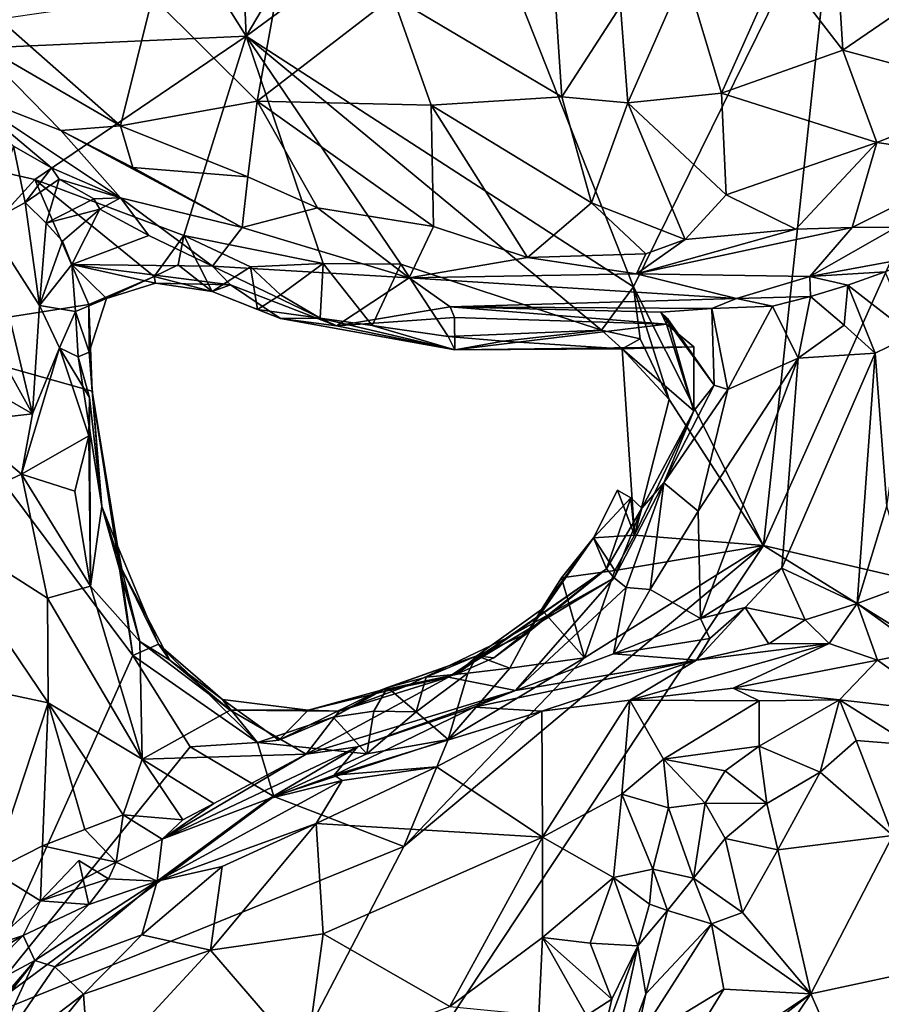
# Model space of a CAD drawing. Units: metres. Extents: x 25.19 to 33.69, y -2.83 to 5.58.
# Drawn here: x 26.5 to 27.04, y 2.39 to 3 of the extents above; entities that cross this region are included whole.
import ezdxf

# ---------------------------------------------------------------- set-up
doc = ezdxf.new("R2010")
doc.units = ezdxf.units.M

msp = doc.modelspace()

# ---------------------------------------------------------------- linework, layer by layer
at = {"layer": '1'}
for points in [[(26.64114, 2.99086, 0.93016), (26.19974, 2.97101, 0.94773), (26.417, 3.34744, 0.93237)], [(26.64114, 2.99086, 0.93016), (26.417, 3.34744, 0.93237), (26.63411, 3.15432, 0.92763)], [(26.9647, 2.67222, 0.91843), (27.00941, 3.09031, 0.91214), (27.21176, 3.22447, 0.90459)], [(26.9647, 2.67222, 0.91843), (27.21176, 3.22447, 0.90459), (27.85354, 2.4649, 0.89312)], [(26.64114, 2.99086, 0.93016), (26.63411, 3.15432, 0.92763), (26.72102, 3.12622, 0.91939)], [(26.64114, 2.99086, 0.93016), (26.72102, 3.12622, 0.91939), (26.78082, 3.09359, 0.91983)], [(26.64114, 2.99086, 0.93016), (26.78082, 3.09359, 0.91983), (26.88331, 2.8341, 0.92489)], [(26.88331, 2.8341, 0.92489), (26.78082, 3.09359, 0.91983), (27.00941, 3.09031, 0.91214)], [(26.9647, 2.67222, 0.91843), (26.88331, 2.8341, 0.92489), (27.00941, 3.09031, 0.91214)], [(26.97378, 3.03456, 1.54108), (27.01416, 2.98204, 1.48204), (27.00951, 3.0595, 1.54542)], [(27.00951, 3.0595, 1.54542), (27.01416, 2.98204, 1.48204), (27.07569, 3.0244, 1.48868)], [(26.58247, 3.01549, 1.48559), (26.6479, 2.95026, 1.45211), (26.66505, 3.0441, 1.56648)], [(26.66505, 3.0441, 1.56648), (26.6479, 2.95026, 1.45211), (26.73285, 3.01562, 1.55545)], [(26.87515, 3.00965, 1.54861), (26.87976, 2.94921, 1.47953), (26.9157, 3.03094, 1.55936)], [(26.87976, 2.94921, 1.47953), (26.93837, 2.95518, 1.47535), (26.9157, 3.03094, 1.55936)], [(26.9157, 3.03094, 1.55936), (26.93837, 2.95518, 1.47535), (26.97378, 3.03456, 1.54108)], [(26.97378, 3.03456, 1.54108), (26.93837, 2.95518, 1.47535), (27.01416, 2.98204, 1.48204)], [(26.73285, 3.01562, 1.55545), (26.83858, 2.95279, 1.48011), (26.83354, 3.02839, 1.57307)], [(26.83354, 3.02839, 1.57307), (26.83858, 2.95279, 1.48011), (26.87515, 3.00965, 1.54861)], [(27.07569, 3.0244, 1.48868), (27.01416, 2.98204, 1.48204), (27.1133, 2.9554, 1.44148)], [(26.48663, 3.00139, 1.37349), (26.56239, 2.9347, 1.38006), (26.58247, 3.01549, 1.48559)], [(26.58247, 3.01549, 1.48559), (26.56239, 2.9347, 1.38006), (26.6479, 2.95026, 1.45211)], [(26.73285, 3.01562, 1.55545), (26.6479, 2.95026, 1.45211), (26.75685, 2.94766, 1.4761)], [(26.73285, 3.01562, 1.55545), (26.75685, 2.94766, 1.4761), (26.83858, 2.95279, 1.48011)], [(26.87515, 3.00965, 1.54861), (26.83858, 2.95279, 1.48011), (26.87976, 2.94921, 1.47953)], [(26.46881, 2.98913, 1.31908), (26.56239, 2.9347, 1.38006), (26.48663, 3.00139, 1.37349)], [(26.5088, 2.90128, 0.93697), (26.19974, 2.97101, 0.94773), (26.64114, 2.99086, 0.93016)], [(26.52514, 2.93178, 1.30767), (26.46881, 2.98913, 1.31908), (26.46207, 2.95651, 1.25632)], [(26.46881, 2.98913, 1.31908), (26.52514, 2.93178, 1.30767), (26.56239, 2.9347, 1.38006)], [(26.60216, 2.86619, 0.93966), (26.5088, 2.90128, 0.93697), (26.64114, 2.99086, 0.93016)], [(26.60216, 2.86619, 0.93966), (26.64114, 2.99086, 0.93016), (26.68914, 2.8486, 0.93143)], [(26.68914, 2.8486, 0.93143), (26.64114, 2.99086, 0.93016), (26.7377, 2.84819, 0.92895)], [(26.7377, 2.84819, 0.92895), (26.64114, 2.99086, 0.93016), (26.86325, 2.80698, 0.92822)], [(26.86325, 2.80698, 0.92822), (26.64114, 2.99086, 0.93016), (26.88331, 2.8341, 0.92489)], [(26.93837, 2.95518, 1.47535), (27.03557, 2.92427, 1.43858), (27.01416, 2.98204, 1.48204)], [(27.01416, 2.98204, 1.48204), (27.03557, 2.92427, 1.43858), (27.1133, 2.9554, 1.44148)], [(26.42034, 2.80378, 0.93952), (26.19974, 2.97101, 0.94773), (26.5088, 2.90128, 0.93697)], [(26.46207, 2.95651, 1.25632), (26.49549, 2.9221, 1.21856), (26.51929, 2.90842, 1.21115)], [(26.52514, 2.93178, 1.30767), (26.46207, 2.95651, 1.25632), (26.56238, 2.88976, 1.222)], [(26.46207, 2.95651, 1.25632), (26.51929, 2.90842, 1.21115), (26.56238, 2.88976, 1.222)], [(26.56239, 2.9347, 1.38006), (26.64216, 2.90278, 1.39409), (26.6479, 2.95026, 1.45211)], [(26.64216, 2.90278, 1.39409), (26.68558, 2.88338, 1.3844), (26.6479, 2.95026, 1.45211)], [(26.6479, 2.95026, 1.45211), (26.68558, 2.88338, 1.3844), (26.75821, 2.87172, 1.39497)], [(26.75685, 2.94766, 1.4761), (26.6479, 2.95026, 1.45211), (26.75821, 2.87172, 1.39497)], [(26.83858, 2.95279, 1.48011), (26.75685, 2.94766, 1.4761), (26.85703, 2.88669, 1.42635)], [(26.83858, 2.95279, 1.48011), (26.85703, 2.88669, 1.42635), (26.87976, 2.94921, 1.47953)], [(26.93837, 2.95518, 1.47535), (26.87976, 2.94921, 1.47953), (26.94133, 2.89159, 1.42644)], [(26.93837, 2.95518, 1.47535), (26.94133, 2.89159, 1.42644), (27.03557, 2.92427, 1.43858)], [(27.03557, 2.92427, 1.43858), (27.10567, 2.91407, 1.4047), (27.1133, 2.9554, 1.44148)], [(26.75685, 2.94766, 1.4761), (26.75821, 2.87172, 1.39497), (26.81703, 2.85245, 1.37845)], [(26.75685, 2.94766, 1.4761), (26.81703, 2.85245, 1.37845), (26.85703, 2.88669, 1.42635)], [(26.87976, 2.94921, 1.47953), (26.85703, 2.88669, 1.42635), (26.91555, 2.86373, 1.3977)], [(26.87976, 2.94921, 1.47953), (26.91555, 2.86373, 1.3977), (26.94133, 2.89159, 1.42644)], [(26.56239, 2.9347, 1.38006), (26.52514, 2.93178, 1.30767), (26.57014, 2.90869, 1.33297)], [(26.57014, 2.90869, 1.33297), (26.52514, 2.93178, 1.30767), (26.63849, 2.87112, 1.32462)], [(26.52514, 2.93178, 1.30767), (26.56238, 2.88976, 1.222), (26.63849, 2.87112, 1.32462)], [(26.56239, 2.9347, 1.38006), (26.57014, 2.90869, 1.33297), (26.64216, 2.90278, 1.39409)], [(26.49549, 2.9221, 1.21856), (26.4788, 2.87376, 1.23902), (26.50286, 2.88679, 1.19674)], [(26.49549, 2.9221, 1.21856), (26.50286, 2.88679, 1.19674), (26.51929, 2.90842, 1.21115)], [(26.94133, 2.89159, 1.42644), (26.98474, 2.87017, 1.3897), (27.03557, 2.92427, 1.43858)], [(26.98474, 2.87017, 1.3897), (27.02005, 2.87126, 1.37752), (27.03557, 2.92427, 1.43858)], [(27.03557, 2.92427, 1.43858), (27.02005, 2.87126, 1.37752), (27.10567, 2.91407, 1.4047)], [(27.04788, 2.87133, 1.35556), (27.10567, 2.91407, 1.4047), (27.02005, 2.87126, 1.37752)], [(26.51929, 2.90842, 1.21115), (26.50286, 2.88679, 1.19674), (26.52399, 2.90145, 1.19221)], [(26.56238, 2.88976, 1.222), (26.51929, 2.90842, 1.21115), (26.52399, 2.90145, 1.19221)], [(26.64216, 2.90278, 1.39409), (26.57014, 2.90869, 1.33297), (26.63849, 2.87112, 1.32462)], [(26.42034, 2.80378, 0.93952), (26.5088, 2.90128, 0.93697), (26.54256, 2.8231, 0.94168)], [(26.50286, 2.88679, 1.19674), (26.51603, 2.87386, 1.16177), (26.52399, 2.90145, 1.19221)], [(26.54256, 2.8231, 0.94168), (26.5088, 2.90128, 0.93697), (26.58341, 2.84047, 0.94625)], [(26.58341, 2.84047, 0.94625), (26.5088, 2.90128, 0.93697), (26.60216, 2.86619, 0.93966)], [(26.52399, 2.90145, 1.19221), (26.51603, 2.87386, 1.16177), (26.54577, 2.88905, 1.17946)], [(26.52399, 2.90145, 1.19221), (26.54577, 2.88905, 1.17946), (26.56238, 2.88976, 1.222)], [(26.63849, 2.87112, 1.32462), (26.68558, 2.88338, 1.3844), (26.64216, 2.90278, 1.39409)], [(26.54577, 2.88905, 1.17946), (26.51603, 2.87386, 1.16177), (26.5495, 2.88256, 1.15806)], [(26.54577, 2.88905, 1.17946), (26.5495, 2.88256, 1.15806), (26.56238, 2.88976, 1.222)], [(26.5495, 2.88256, 1.15806), (26.58027, 2.86616, 1.13277), (26.56238, 2.88976, 1.222)], [(26.56238, 2.88976, 1.222), (26.58027, 2.86616, 1.13277), (26.61994, 2.84689, 1.10254)], [(26.63849, 2.87112, 1.32462), (26.56238, 2.88976, 1.222), (26.61994, 2.84689, 1.10254)], [(26.91555, 2.86373, 1.3977), (26.98474, 2.87017, 1.3897), (26.94133, 2.89159, 1.42644)], [(26.50286, 2.88679, 1.19674), (26.4788, 2.87376, 1.23902), (26.51177, 2.8224, 1.19048)], [(26.50286, 2.88679, 1.19674), (26.51177, 2.8224, 1.19048), (26.51603, 2.87386, 1.16177)], [(26.51603, 2.87386, 1.16177), (26.52613, 2.86268, 1.10563), (26.5495, 2.88256, 1.15806)], [(26.52613, 2.86268, 1.10563), (26.53194, 2.84795, 1.05192), (26.5495, 2.88256, 1.15806)], [(26.5495, 2.88256, 1.15806), (26.53194, 2.84795, 1.05192), (26.58027, 2.86616, 1.13277)], [(26.68558, 2.88338, 1.3844), (26.63849, 2.87112, 1.32462), (26.74306, 2.83961, 1.30207)], [(26.75821, 2.87172, 1.39497), (26.68558, 2.88338, 1.3844), (26.74306, 2.83961, 1.30207)], [(26.81703, 2.85245, 1.37845), (26.89099, 2.85459, 1.38338), (26.85703, 2.88669, 1.42635)], [(26.85703, 2.88669, 1.42635), (26.89099, 2.85459, 1.38338), (26.91555, 2.86373, 1.3977)], [(26.46814, 2.82481, 1.25217), (26.50742, 2.7546, 1.21773), (26.4788, 2.87376, 1.23902)], [(26.4788, 2.87376, 1.23902), (26.50742, 2.7546, 1.21773), (26.51177, 2.8224, 1.19048)], [(26.51177, 2.8224, 1.19048), (26.52613, 2.86268, 1.10563), (26.51603, 2.87386, 1.16177)], [(26.63849, 2.87112, 1.32462), (26.61994, 2.84689, 1.10254), (26.74306, 2.83961, 1.30207)], [(26.75821, 2.87172, 1.39497), (26.74306, 2.83961, 1.30207), (26.81703, 2.85245, 1.37845)], [(26.98474, 2.87017, 1.3897), (26.88522, 2.84225, 1.35666), (27.02005, 2.87126, 1.37752)], [(27.02005, 2.87126, 1.37752), (26.88522, 2.84225, 1.35666), (26.99369, 2.84049, 1.29207)], [(26.91555, 2.86373, 1.3977), (26.88522, 2.84225, 1.35666), (26.98474, 2.87017, 1.3897)], [(27.02005, 2.87126, 1.37752), (26.99369, 2.84049, 1.29207), (27.04788, 2.87133, 1.35556)], [(26.99369, 2.84049, 1.29207), (27.06152, 2.85299, 1.30605), (27.04788, 2.87133, 1.35556)], [(26.58027, 2.86616, 1.13277), (26.53194, 2.84795, 1.05192), (26.61994, 2.84689, 1.10254)], [(26.58341, 2.84047, 0.94625), (26.60216, 2.86619, 0.93966), (26.59857, 2.8478, 0.93634)], [(26.61977, 2.83111, 0.94545), (26.59857, 2.8478, 0.93634), (26.60216, 2.86619, 0.93966)], [(26.61977, 2.83111, 0.94545), (26.60216, 2.86619, 0.93966), (26.64382, 2.84658, 0.9359)], [(26.64382, 2.84658, 0.9359), (26.60216, 2.86619, 0.93966), (26.68914, 2.8486, 0.93143)], [(26.91555, 2.86373, 1.3977), (26.89099, 2.85459, 1.38338), (26.88522, 2.84225, 1.35666)], [(26.52613, 2.86268, 1.10563), (26.51177, 2.8224, 1.19048), (26.53194, 2.84795, 1.05192)], [(26.81703, 2.85245, 1.37845), (26.74306, 2.83961, 1.30207), (26.88522, 2.84225, 1.35666)], [(26.81703, 2.85245, 1.37845), (26.88522, 2.84225, 1.35666), (26.89099, 2.85459, 1.38338)], [(27.06152, 2.85299, 1.30605), (26.99369, 2.84049, 1.29207), (27.04078, 2.8434, 1.28608)], [(26.51177, 2.8224, 1.19048), (26.53426, 2.81871, 1.04788), (26.53194, 2.84795, 1.05192)], [(26.61994, 2.84689, 1.10254), (26.53194, 2.84795, 1.05192), (26.63124, 2.83532, 1.05759)], [(26.55361, 2.8268, 1.00028), (26.58431, 2.83634, 1.00011), (26.53194, 2.84795, 1.05192)], [(26.63124, 2.83532, 1.05759), (26.53194, 2.84795, 1.05192), (26.58431, 2.83634, 1.00011)], [(26.53426, 2.81871, 1.04788), (26.55361, 2.8268, 1.00028), (26.53194, 2.84795, 1.05192)], [(26.58341, 2.84047, 0.94625), (26.59857, 2.8478, 0.93634), (26.61977, 2.83111, 0.94545)], [(26.61977, 2.83111, 0.94545), (26.64382, 2.84658, 0.9359), (26.64812, 2.81986, 0.96108)], [(26.61994, 2.84689, 1.10254), (26.63124, 2.83532, 1.05759), (26.69757, 2.80957, 1.01569)], [(26.74306, 2.83961, 1.30207), (26.61994, 2.84689, 1.10254), (26.69757, 2.80957, 1.01569)], [(26.6625, 2.829, 0.93961), (26.64382, 2.84658, 0.9359), (26.68914, 2.8486, 0.93143)], [(26.64812, 2.81986, 0.96108), (26.64382, 2.84658, 0.9359), (26.6625, 2.829, 0.93961)], [(26.68726, 2.81444, 0.95097), (26.6625, 2.829, 0.93961), (26.68914, 2.8486, 0.93143)], [(26.68726, 2.81444, 0.95097), (26.68914, 2.8486, 0.93143), (26.7198, 2.80981, 0.9415)], [(26.7198, 2.80981, 0.9415), (26.68914, 2.8486, 0.93143), (26.7377, 2.84819, 0.92895)], [(26.7198, 2.80981, 0.9415), (26.7377, 2.84819, 0.92895), (26.76748, 2.80299, 0.93282)], [(26.76748, 2.80299, 0.93282), (26.7377, 2.84819, 0.92895), (26.86325, 2.80698, 0.92822)], [(26.55361, 2.8268, 1.00028), (26.54256, 2.8231, 0.94168), (26.58341, 2.84047, 0.94625)], [(26.58431, 2.83634, 1.00011), (26.55361, 2.8268, 1.00028), (26.58341, 2.84047, 0.94625)], [(26.58341, 2.84047, 0.94625), (26.61977, 2.83111, 0.94545), (26.58431, 2.83634, 1.00011)], [(26.74306, 2.83961, 1.30207), (26.69757, 2.80957, 1.01569), (26.76854, 2.82159, 1.16948)], [(26.88522, 2.84225, 1.35666), (26.74306, 2.83961, 1.30207), (26.94781, 2.82683, 1.24606)], [(26.74306, 2.83961, 1.30207), (26.76854, 2.82159, 1.16948), (26.94781, 2.82683, 1.24606)], [(26.88522, 2.84225, 1.35666), (26.94781, 2.82683, 1.24606), (26.99369, 2.84049, 1.29207)], [(26.99369, 2.84049, 1.29207), (26.94781, 2.82683, 1.24606), (26.99404, 2.82808, 1.24485)], [(26.99369, 2.84049, 1.29207), (27.01744, 2.83506, 1.26593), (27.04078, 2.8434, 1.28608)], [(26.99369, 2.84049, 1.29207), (26.99404, 2.82808, 1.24485), (27.01744, 2.83506, 1.26593)], [(27.04078, 2.8434, 1.28608), (27.01744, 2.83506, 1.26593), (27.05755, 2.80378, 1.27936)], [(26.63124, 2.83532, 1.05759), (26.58431, 2.83634, 1.00011), (26.61977, 2.83111, 0.94545)], [(26.63124, 2.83532, 1.05759), (26.61977, 2.83111, 0.94545), (26.66245, 2.81425, 0.99054)], [(26.63124, 2.83532, 1.05759), (26.66245, 2.81425, 0.99054), (26.69757, 2.80957, 1.01569)], [(26.88743, 2.80156, 0.92939), (26.86325, 2.80698, 0.92822), (26.88331, 2.8341, 0.92489)], [(26.88743, 2.80156, 0.92939), (26.88331, 2.8341, 0.92489), (26.90567, 2.76369, 0.92512)], [(26.90567, 2.76369, 0.92512), (26.88331, 2.8341, 0.92489), (26.9647, 2.67222, 0.91843)], [(26.99404, 2.82808, 1.24485), (27.01499, 2.81005, 1.25033), (27.01744, 2.83506, 1.26593)], [(27.01744, 2.83506, 1.26593), (27.01499, 2.81005, 1.25033), (27.0345, 2.79253, 1.26884)], [(27.01744, 2.83506, 1.26593), (27.0345, 2.79253, 1.26884), (27.05755, 2.80378, 1.27936)], [(26.54295, 2.79309, 1.00988), (26.55361, 2.8268, 1.00028), (26.53426, 2.81871, 1.04788)], [(26.54295, 2.79309, 1.00988), (26.54256, 2.8231, 0.94168), (26.55361, 2.8268, 1.00028)], [(26.64812, 2.81986, 0.96108), (26.66245, 2.81425, 0.99054), (26.61977, 2.83111, 0.94545)], [(26.64812, 2.81986, 0.96108), (26.6625, 2.829, 0.93961), (26.68726, 2.81444, 0.95097)], [(26.76854, 2.82159, 1.16948), (26.93227, 2.82054, 1.21026), (26.94781, 2.82683, 1.24606)], [(26.94781, 2.82683, 1.24606), (26.93227, 2.82054, 1.21026), (26.97025, 2.82206, 1.22264)], [(26.94781, 2.82683, 1.24606), (26.97025, 2.82206, 1.22264), (26.99404, 2.82808, 1.24485)], [(26.97025, 2.82206, 1.22264), (26.98631, 2.78954, 1.23653), (26.99404, 2.82808, 1.24485)], [(26.99404, 2.82808, 1.24485), (26.98631, 2.78954, 1.23653), (27.01499, 2.81005, 1.25033)], [(26.42034, 2.80378, 0.93952), (26.54256, 2.8231, 0.94168), (26.54468, 2.76872, 0.93903)], [(26.46814, 2.82481, 1.25217), (26.44649, 2.78965, 1.26432), (26.50742, 2.7546, 1.21773)], [(26.51177, 2.8224, 1.19048), (26.50742, 2.7546, 1.21773), (26.52433, 2.79595, 1.16224)], [(26.53426, 2.81871, 1.04788), (26.51177, 2.8224, 1.19048), (26.52433, 2.79595, 1.16224)], [(26.54256, 2.8231, 0.94168), (26.54295, 2.79309, 1.00988), (26.54468, 2.76872, 0.93903)], [(26.69757, 2.80957, 1.01569), (26.77135, 2.81496, 1.10926), (26.76854, 2.82159, 1.16948)], [(26.76854, 2.82159, 1.16948), (26.77135, 2.81496, 1.10926), (26.90405, 2.81061, 1.10213)], [(26.76854, 2.82159, 1.16948), (26.90405, 2.81061, 1.10213), (26.90044, 2.81824, 1.17174)], [(26.76854, 2.82159, 1.16948), (26.90044, 2.81824, 1.17174), (26.93227, 2.82054, 1.21026)], [(26.93227, 2.82054, 1.21026), (26.90044, 2.81824, 1.17174), (26.93386, 2.77263, 1.16477)], [(26.93227, 2.82054, 1.21026), (26.9423, 2.76982, 1.19228), (26.97025, 2.82206, 1.22264)], [(26.93227, 2.82054, 1.21026), (26.93386, 2.77263, 1.16477), (26.9423, 2.76982, 1.19228)], [(26.97025, 2.82206, 1.22264), (26.9423, 2.76982, 1.19228), (26.98631, 2.78954, 1.23653)], [(26.53426, 2.81871, 1.04788), (26.52433, 2.79595, 1.16224), (26.53604, 2.79018, 1.09345)], [(26.53426, 2.81871, 1.04788), (26.53604, 2.79018, 1.09345), (26.54295, 2.79309, 1.00988)], [(26.66245, 2.81425, 0.99054), (26.64812, 2.81986, 0.96108), (26.68726, 2.81444, 0.95097)], [(26.66245, 2.81425, 0.99054), (26.68726, 2.81444, 0.95097), (26.77158, 2.79455, 0.96581)], [(26.77158, 2.79455, 0.96581), (26.68726, 2.81444, 0.95097), (26.7198, 2.80981, 0.9415)], [(26.77135, 2.81496, 1.10926), (26.69757, 2.80957, 1.01569), (26.77158, 2.79455, 0.96581)], [(26.77135, 2.81496, 1.10926), (26.77158, 2.79455, 0.96581), (26.90405, 2.81061, 1.10213)], [(26.90044, 2.81824, 1.17174), (26.90405, 2.81061, 1.10213), (26.90463, 2.81435, 1.13616)], [(26.90044, 2.81824, 1.17174), (26.90463, 2.81435, 1.13616), (26.93386, 2.77263, 1.16477)], [(26.90405, 2.81061, 1.10213), (26.9211, 2.75655, 1.10882), (26.90463, 2.81435, 1.13616)], [(26.90463, 2.81435, 1.13616), (26.9211, 2.75655, 1.10882), (26.93386, 2.77263, 1.16477)], [(26.69757, 2.80957, 1.01569), (26.66245, 2.81425, 0.99054), (26.77158, 2.79455, 0.96581)], [(26.77158, 2.79455, 0.96581), (26.7198, 2.80981, 0.9415), (26.76748, 2.80299, 0.93282)], [(26.90405, 2.81061, 1.10213), (26.77158, 2.79455, 0.96581), (26.92097, 2.79655, 1.0438)], [(26.90405, 2.81061, 1.10213), (26.92097, 2.79655, 1.0438), (26.9211, 2.75655, 1.10882)], [(27.01499, 2.81005, 1.25033), (26.98631, 2.78954, 1.23653), (27.0345, 2.79253, 1.26884)], [(26.46612, 2.37293, 0.94846), (26.42034, 2.80378, 0.93952), (26.57026, 2.60338, 0.94105)], [(26.57026, 2.60338, 0.94105), (26.42034, 2.80378, 0.93952), (26.54468, 2.76872, 0.93903)], [(26.80169, 2.80006, 0.93072), (26.76748, 2.80299, 0.93282), (26.86325, 2.80698, 0.92822)], [(26.77158, 2.79455, 0.96581), (26.76748, 2.80299, 0.93282), (26.80169, 2.80006, 0.93072)], [(26.87627, 2.79535, 0.94469), (26.80169, 2.80006, 0.93072), (26.86325, 2.80698, 0.92822)], [(26.87627, 2.79535, 0.94469), (26.86325, 2.80698, 0.92822), (26.88743, 2.80156, 0.92939)], [(27.05755, 2.80378, 1.27936), (27.0345, 2.79253, 1.26884), (27.04175, 2.6969, 1.29855)], [(26.50742, 2.7546, 1.21773), (26.50056, 2.71683, 1.22953), (26.52433, 2.79595, 1.16224)], [(26.52433, 2.79595, 1.16224), (26.50056, 2.71683, 1.22953), (26.54265, 2.74092, 1.15546)], [(26.53604, 2.79018, 1.09345), (26.52433, 2.79595, 1.16224), (26.54308, 2.76477, 1.11295)], [(26.54308, 2.76477, 1.11295), (26.52433, 2.79595, 1.16224), (26.54265, 2.74092, 1.15546)], [(26.77158, 2.79455, 0.96581), (26.80169, 2.80006, 0.93072), (26.87627, 2.79535, 0.94469)], [(26.92097, 2.79655, 1.0438), (26.77158, 2.79455, 0.96581), (26.87627, 2.79535, 0.94469)], [(26.87627, 2.79535, 0.94469), (26.88743, 2.80156, 0.92939), (26.90567, 2.76369, 0.92512)], [(26.9211, 2.75655, 1.10882), (26.92097, 2.79655, 1.0438), (26.87627, 2.79535, 0.94469)], [(26.44649, 2.78965, 1.26432), (26.46183, 2.74943, 1.25189), (26.50742, 2.7546, 1.21773)], [(26.55073, 2.69665, 1.09851), (26.54295, 2.79309, 1.00988), (26.53604, 2.79018, 1.09345)], [(26.55073, 2.69665, 1.09851), (26.53604, 2.79018, 1.09345), (26.54308, 2.76477, 1.11295)], [(26.54295, 2.79309, 1.00988), (26.55073, 2.69665, 1.09851), (26.54468, 2.76872, 0.93903)], [(26.9211, 2.75655, 1.10882), (26.87627, 2.79535, 0.94469), (26.884, 2.6787, 0.92766)], [(26.884, 2.6787, 0.92766), (26.87627, 2.79535, 0.94469), (26.90567, 2.76369, 0.92512)], [(26.98631, 2.78954, 1.23653), (26.97618, 2.65801, 1.28103), (27.0345, 2.79253, 1.26884)], [(27.0345, 2.79253, 1.26884), (26.97618, 2.65801, 1.28103), (27.02323, 2.63606, 1.31089)], [(27.0345, 2.79253, 1.26884), (27.02323, 2.63606, 1.31089), (27.04175, 2.6969, 1.29855)], [(26.92367, 2.69376, 1.22553), (26.92521, 2.62671, 1.26042), (26.98631, 2.78954, 1.23653)], [(26.9423, 2.76982, 1.19228), (26.92367, 2.69376, 1.22553), (26.98631, 2.78954, 1.23653)], [(26.98631, 2.78954, 1.23653), (26.92521, 2.62671, 1.26042), (26.97618, 2.65801, 1.28103)], [(26.9211, 2.75655, 1.10882), (26.90218, 2.71147, 1.1429), (26.93386, 2.77263, 1.16477)], [(26.93386, 2.77263, 1.16477), (26.90218, 2.71147, 1.1429), (26.9423, 2.76982, 1.19228)], [(26.56053, 2.67199, 0.99882), (26.54468, 2.76872, 0.93903), (26.55073, 2.69665, 1.09851)], [(26.57026, 2.60338, 0.94105), (26.54468, 2.76872, 0.93903), (26.56053, 2.67199, 0.99882)], [(26.90218, 2.71147, 1.1429), (26.92367, 2.69376, 1.22553), (26.9423, 2.76982, 1.19228)], [(26.54371, 2.64687, 1.1974), (26.54308, 2.76477, 1.11295), (26.54265, 2.74092, 1.15546)], [(26.54371, 2.64687, 1.1974), (26.55073, 2.69665, 1.09851), (26.54308, 2.76477, 1.11295)], [(26.884, 2.6787, 0.92766), (26.90567, 2.76369, 0.92512), (26.9647, 2.67222, 0.91843)], [(26.50742, 2.7546, 1.21773), (26.46183, 2.74943, 1.25189), (26.50056, 2.71683, 1.22953)], [(26.884, 2.6787, 0.92766), (26.88846, 2.69568, 1.08743), (26.9211, 2.75655, 1.10882)], [(26.9211, 2.75655, 1.10882), (26.88846, 2.69568, 1.08743), (26.90218, 2.71147, 1.1429)], [(26.46183, 2.74943, 1.25189), (26.43959, 2.68852, 1.25684), (26.50056, 2.71683, 1.22953)], [(26.50056, 2.71683, 1.22953), (26.53386, 2.70625, 1.19345), (26.54265, 2.74092, 1.15546)], [(26.53386, 2.70625, 1.19345), (26.54371, 2.64687, 1.1974), (26.54265, 2.74092, 1.15546)], [(26.43959, 2.68852, 1.25684), (26.51689, 2.63924, 1.22436), (26.50056, 2.71683, 1.22953)], [(26.50056, 2.71683, 1.22953), (26.51689, 2.63924, 1.22436), (26.54371, 2.64687, 1.1974)], [(26.50056, 2.71683, 1.22953), (26.54371, 2.64687, 1.1974), (26.53386, 2.70625, 1.19345)], [(26.88846, 2.69568, 1.08743), (26.87127, 2.65212, 1.11617), (26.90218, 2.71147, 1.1429)], [(26.87127, 2.65212, 1.11617), (26.87881, 2.64609, 1.18281), (26.90218, 2.71147, 1.1429)], [(26.90218, 2.71147, 1.1429), (26.87881, 2.64609, 1.18281), (26.89381, 2.6448, 1.21585)], [(26.90218, 2.71147, 1.1429), (26.89381, 2.6448, 1.21585), (26.92367, 2.69376, 1.22553)], [(26.884, 2.6787, 0.92766), (26.85837, 2.67697, 0.96711), (26.87324, 2.70696, 0.95637)], [(26.87324, 2.70696, 0.95637), (26.85837, 2.67697, 0.96711), (26.88169, 2.70208, 1.00317)], [(26.884, 2.6787, 0.92766), (26.87324, 2.70696, 0.95637), (26.88169, 2.70208, 1.00317)], [(26.85837, 2.67697, 0.96711), (26.86641, 2.65774, 1.04689), (26.88169, 2.70208, 1.00317)], [(26.88169, 2.70208, 1.00317), (26.86641, 2.65774, 1.04689), (26.88846, 2.69568, 1.08743)], [(26.884, 2.6787, 0.92766), (26.88169, 2.70208, 1.00317), (26.88846, 2.69568, 1.08743)], [(26.55073, 2.69665, 1.09851), (26.54371, 2.64687, 1.1974), (26.57461, 2.61215, 1.12263)], [(26.55073, 2.69665, 1.09851), (26.56318, 2.6574, 1.06356), (26.56053, 2.67199, 0.99882)], [(26.57461, 2.61215, 1.12263), (26.56318, 2.6574, 1.06356), (26.55073, 2.69665, 1.09851)], [(26.86641, 2.65774, 1.04689), (26.87127, 2.65212, 1.11617), (26.88846, 2.69568, 1.08743)], [(26.92367, 2.69376, 1.22553), (26.89381, 2.6448, 1.21585), (26.92521, 2.62671, 1.26042)], [(27.04175, 2.6969, 1.29855), (27.02323, 2.63606, 1.31089), (27.05586, 2.64817, 1.31493)], [(26.43959, 2.68852, 1.25684), (26.43034, 2.59253, 1.25603), (26.51714, 2.5738, 1.22867)], [(26.43959, 2.68852, 1.25684), (26.51714, 2.5738, 1.22867), (26.51689, 2.63924, 1.22436)], [(26.82574, 2.63216, 0.95154), (26.81658, 2.61731, 0.99296), (26.85837, 2.67697, 0.96711)], [(26.85837, 2.67697, 0.96711), (26.81658, 2.61731, 0.99296), (26.86641, 2.65774, 1.04689)], [(26.83827, 2.65214, 0.94927), (26.82574, 2.63216, 0.95154), (26.85837, 2.67697, 0.96711)], [(26.83827, 2.65214, 0.94927), (26.85837, 2.67697, 0.96711), (26.87155, 2.65661, 0.92872)], [(26.87155, 2.65661, 0.92872), (26.85837, 2.67697, 0.96711), (26.884, 2.6787, 0.92766)], [(26.87155, 2.65661, 0.92872), (26.884, 2.6787, 0.92766), (26.9647, 2.67222, 0.91843)], [(26.37365, 1.78032, 0.96608), (26.73976, 2.48403, 0.93517), (26.9647, 2.67222, 0.91843)], [(26.37365, 1.78032, 0.96608), (26.9647, 2.67222, 0.91843), (27.59252, 2.28311, 0.90362)], [(26.56318, 2.6574, 1.06356), (26.58617, 2.61057, 1.01648), (26.56053, 2.67199, 0.99882)], [(26.56053, 2.67199, 0.99882), (26.58617, 2.61057, 1.01648), (26.57026, 2.60338, 0.94105)], [(26.9647, 2.67222, 0.91843), (26.73976, 2.48403, 0.93517), (26.85262, 2.60193, 0.92945)], [(26.85262, 2.60193, 0.92945), (26.87155, 2.65661, 0.92872), (26.9647, 2.67222, 0.91843)], [(27.59252, 2.28311, 0.90362), (26.9647, 2.67222, 0.91843), (27.85354, 2.4649, 0.89312)], [(26.59333, 2.60052, 1.06927), (26.58617, 2.61057, 1.01648), (26.56318, 2.6574, 1.06356)], [(26.59333, 2.60052, 1.06927), (26.56318, 2.6574, 1.06356), (26.57461, 2.61215, 1.12263)], [(26.79604, 2.60212, 1.00691), (26.7722, 2.59165, 1.01921), (26.86641, 2.65774, 1.04689)], [(26.86641, 2.65774, 1.04689), (26.7722, 2.59165, 1.01921), (26.80382, 2.61442, 1.07318)], [(26.81658, 2.61731, 0.99296), (26.79604, 2.60212, 1.00691), (26.86641, 2.65774, 1.04689)], [(26.80382, 2.61442, 1.07318), (26.87127, 2.65212, 1.11617), (26.86641, 2.65774, 1.04689)], [(26.85262, 2.60193, 0.92945), (26.83827, 2.65214, 0.94927), (26.87155, 2.65661, 0.92872)], [(26.92521, 2.62671, 1.26042), (26.95306, 2.63341, 1.27553), (26.97618, 2.65801, 1.28103)], [(26.97618, 2.65801, 1.28103), (26.95306, 2.63341, 1.27553), (26.99073, 2.62588, 1.30626)], [(26.97618, 2.65801, 1.28103), (26.99073, 2.62588, 1.30626), (27.02323, 2.63606, 1.31089)], [(26.76751, 2.58987, 1.12051), (26.87127, 2.65212, 1.11617), (26.80382, 2.61442, 1.07318)], [(26.8094, 2.58157, 1.22022), (26.87127, 2.65212, 1.11617), (26.76751, 2.58987, 1.12051)], [(26.87127, 2.65212, 1.11617), (26.8094, 2.58157, 1.22022), (26.87881, 2.64609, 1.18281)], [(26.82574, 2.63216, 0.95154), (26.83827, 2.65214, 0.94927), (26.85262, 2.60193, 0.92945)], [(27.02323, 2.63606, 1.31089), (27.0642, 2.6062, 1.34794), (27.05586, 2.64817, 1.31493)], [(26.54371, 2.64687, 1.1974), (26.51689, 2.63924, 1.22436), (26.57603, 2.53865, 1.18186)], [(26.57461, 2.61215, 1.12263), (26.54371, 2.64687, 1.1974), (26.57603, 2.53865, 1.18186)], [(26.8094, 2.58157, 1.22022), (26.87076, 2.60454, 1.22478), (26.87881, 2.64609, 1.18281)], [(26.87881, 2.64609, 1.18281), (26.87076, 2.60454, 1.22478), (26.89381, 2.6448, 1.21585)], [(26.89381, 2.6448, 1.21585), (26.87076, 2.60454, 1.22478), (26.92521, 2.62671, 1.26042)], [(26.51689, 2.63924, 1.22436), (26.51714, 2.5738, 1.22867), (26.57603, 2.53865, 1.18186)], [(26.99073, 2.62588, 1.30626), (27.00562, 2.6109, 1.33009), (27.02323, 2.63606, 1.31089)], [(27.00562, 2.6109, 1.33009), (27.03583, 2.60058, 1.35803), (27.02323, 2.63606, 1.31089)], [(27.02323, 2.63606, 1.31089), (27.03583, 2.60058, 1.35803), (27.0642, 2.6062, 1.34794)], [(26.80588, 2.59548, 0.93676), (26.78541, 2.60332, 0.97158), (26.82574, 2.63216, 0.95154)], [(26.78541, 2.60332, 0.97158), (26.81658, 2.61731, 0.99296), (26.82574, 2.63216, 0.95154)], [(26.80588, 2.59548, 0.93676), (26.82574, 2.63216, 0.95154), (26.85262, 2.60193, 0.92945)], [(26.93095, 2.61406, 1.27679), (26.92264, 2.60059, 1.30282), (26.95306, 2.63341, 1.27553)], [(26.95306, 2.63341, 1.27553), (26.92264, 2.60059, 1.30282), (26.96803, 2.61069, 1.31487)], [(26.92521, 2.62671, 1.26042), (26.93095, 2.61406, 1.27679), (26.95306, 2.63341, 1.27553)], [(26.95306, 2.63341, 1.27553), (26.96803, 2.61069, 1.31487), (26.99073, 2.62588, 1.30626)], [(26.92521, 2.62671, 1.26042), (26.87076, 2.60454, 1.22478), (26.93095, 2.61406, 1.27679)], [(26.99073, 2.62588, 1.30626), (26.96803, 2.61069, 1.31487), (27.00562, 2.6109, 1.33009)], [(26.78541, 2.60332, 0.97158), (26.79604, 2.60212, 1.00691), (26.81658, 2.61731, 0.99296)], [(26.59333, 2.60052, 1.06927), (26.57461, 2.61215, 1.12263), (26.63101, 2.56937, 1.10239)], [(26.57603, 2.53865, 1.18186), (26.63101, 2.56937, 1.10239), (26.57461, 2.61215, 1.12263)], [(26.80382, 2.61442, 1.07318), (26.7722, 2.59165, 1.01921), (26.74104, 2.58437, 1.05986)], [(26.76751, 2.58987, 1.12051), (26.80382, 2.61442, 1.07318), (26.74104, 2.58437, 1.05986)], [(26.87076, 2.60454, 1.22478), (26.92264, 2.60059, 1.30282), (26.93095, 2.61406, 1.27679)], [(26.57026, 2.60338, 0.94105), (26.58617, 2.61057, 1.01648), (26.64813, 2.54915, 0.95084)], [(26.62634, 2.57586, 1.03524), (26.64813, 2.54915, 0.95084), (26.58617, 2.61057, 1.01648)], [(26.62634, 2.57586, 1.03524), (26.58617, 2.61057, 1.01648), (26.59333, 2.60052, 1.06927)], [(26.92264, 2.60059, 1.30282), (26.88096, 2.57564, 1.40003), (27.00562, 2.6109, 1.33009)], [(26.88096, 2.57564, 1.40003), (26.94571, 2.58298, 1.40252), (27.00562, 2.6109, 1.33009)], [(26.92264, 2.60059, 1.30282), (27.00562, 2.6109, 1.33009), (26.96803, 2.61069, 1.31487)], [(27.00562, 2.6109, 1.33009), (26.94571, 2.58298, 1.40252), (27.03583, 2.60058, 1.35803)], [(27.03583, 2.60058, 1.35803), (27.08165, 2.5679, 1.38382), (27.0642, 2.6062, 1.34794)], [(26.46612, 2.37293, 0.94846), (26.57026, 2.60338, 0.94105), (26.60611, 2.54631, 0.94186)], [(26.60611, 2.54631, 0.94186), (26.57026, 2.60338, 0.94105), (26.64813, 2.54915, 0.95084)], [(26.63101, 2.56937, 1.10239), (26.62634, 2.57586, 1.03524), (26.59333, 2.60052, 1.06927)], [(26.7295, 2.58354, 0.97051), (26.72404, 2.58133, 0.99468), (26.78541, 2.60332, 0.97158)], [(26.72404, 2.58133, 0.99468), (26.7722, 2.59165, 1.01921), (26.78541, 2.60332, 0.97158)], [(26.75359, 2.58995, 0.95659), (26.7295, 2.58354, 0.97051), (26.78541, 2.60332, 0.97158)], [(26.73976, 2.48403, 0.93517), (26.76746, 2.55092, 0.9356), (26.85262, 2.60193, 0.92945)], [(26.7797, 2.59246, 0.94482), (26.75359, 2.58995, 0.95659), (26.78541, 2.60332, 0.97158)], [(26.76746, 2.55092, 0.9356), (26.80588, 2.59548, 0.93676), (26.85262, 2.60193, 0.92945)], [(26.78541, 2.60332, 0.97158), (26.7722, 2.59165, 1.01921), (26.79604, 2.60212, 1.00691)], [(26.7797, 2.59246, 0.94482), (26.78541, 2.60332, 0.97158), (26.80588, 2.59548, 0.93676)], [(26.78367, 2.57121, 1.29645), (26.82593, 2.56861, 1.37708), (26.92264, 2.60059, 1.30282)], [(26.78367, 2.57121, 1.29645), (26.92264, 2.60059, 1.30282), (26.8094, 2.58157, 1.22022)], [(26.8094, 2.58157, 1.22022), (26.92264, 2.60059, 1.30282), (26.87076, 2.60454, 1.22478)], [(26.92264, 2.60059, 1.30282), (26.82593, 2.56861, 1.37708), (26.88096, 2.57564, 1.40003)], [(27.03583, 2.60058, 1.35803), (26.94571, 2.58298, 1.40252), (27.01212, 2.57577, 1.40373)], [(27.08165, 2.5679, 1.38382), (27.03583, 2.60058, 1.35803), (27.01212, 2.57577, 1.40373)], [(26.76746, 2.55092, 0.9356), (26.7797, 2.59246, 0.94482), (26.80588, 2.59548, 0.93676)], [(26.43034, 2.59253, 1.25603), (26.48239, 2.46858, 1.23256), (26.51714, 2.5738, 1.22867)], [(26.67848, 2.54181, 1.15459), (26.8094, 2.58157, 1.22022), (26.76751, 2.58987, 1.12051)], [(26.67848, 2.54181, 1.15459), (26.76751, 2.58987, 1.12051), (26.69915, 2.56871, 1.09819)], [(26.69915, 2.56871, 1.09819), (26.76751, 2.58987, 1.12051), (26.74104, 2.58437, 1.05986)], [(26.7722, 2.59165, 1.01921), (26.72404, 2.58133, 0.99468), (26.74104, 2.58437, 1.05986)], [(26.7474, 2.56817, 0.94131), (26.7295, 2.58354, 0.97051), (26.75359, 2.58995, 0.95659)], [(26.7474, 2.56817, 0.94131), (26.75359, 2.58995, 0.95659), (26.7797, 2.59246, 0.94482)], [(26.76746, 2.55092, 0.9356), (26.7474, 2.56817, 0.94131), (26.7797, 2.59246, 0.94482)], [(26.69556, 2.56481, 0.96037), (26.66158, 2.55055, 0.98385), (26.72404, 2.58133, 0.99468)], [(26.72404, 2.58133, 0.99468), (26.66158, 2.55055, 0.98385), (26.67976, 2.56932, 1.04688)], [(26.67848, 2.54181, 1.15459), (26.71075, 2.54642, 1.23087), (26.8094, 2.58157, 1.22022)], [(26.74104, 2.58437, 1.05986), (26.72404, 2.58133, 0.99468), (26.67976, 2.56932, 1.04688)], [(26.69915, 2.56871, 1.09819), (26.74104, 2.58437, 1.05986), (26.67976, 2.56932, 1.04688)], [(26.72087, 2.56872, 0.94784), (26.69556, 2.56481, 0.96037), (26.7295, 2.58354, 0.97051)], [(26.69556, 2.56481, 0.96037), (26.72404, 2.58133, 0.99468), (26.7295, 2.58354, 0.97051)], [(26.71075, 2.54642, 1.23087), (26.78367, 2.57121, 1.29645), (26.8094, 2.58157, 1.22022)], [(26.72087, 2.56872, 0.94784), (26.7295, 2.58354, 0.97051), (26.7474, 2.56817, 0.94131)], [(26.94571, 2.58298, 1.40252), (26.88096, 2.57564, 1.40003), (26.9619, 2.57507, 1.41611)], [(27.01212, 2.57577, 1.40373), (26.94571, 2.58298, 1.40252), (26.9619, 2.57507, 1.41611)], [(26.63101, 2.56937, 1.10239), (26.67976, 2.56932, 1.04688), (26.62634, 2.57586, 1.03524)], [(26.62634, 2.57586, 1.03524), (26.67976, 2.56932, 1.04688), (26.66158, 2.55055, 0.98385)], [(26.66158, 2.55055, 0.98385), (26.64813, 2.54915, 0.95084), (26.62634, 2.57586, 1.03524)], [(26.82593, 2.56861, 1.37708), (26.8264, 2.48996, 1.47546), (26.88096, 2.57564, 1.40003)], [(26.88096, 2.57564, 1.40003), (26.8264, 2.48996, 1.47546), (26.87609, 2.51665, 1.46176)], [(26.88096, 2.57564, 1.40003), (26.87609, 2.51665, 1.46176), (26.90215, 2.53854, 1.44638)], [(26.88096, 2.57564, 1.40003), (26.90215, 2.53854, 1.44638), (26.9619, 2.57507, 1.41611)], [(26.9619, 2.57507, 1.41611), (26.90215, 2.53854, 1.44638), (26.96184, 2.54687, 1.43644)], [(26.9619, 2.57507, 1.41611), (26.96184, 2.54687, 1.43644), (27.01212, 2.57577, 1.40373)], [(27.01212, 2.57577, 1.40373), (26.96184, 2.54687, 1.43644), (27.00009, 2.53049, 1.42535)], [(27.01212, 2.57577, 1.40373), (27.00009, 2.53049, 1.42535), (27.02267, 2.55036, 1.41403)], [(27.08165, 2.5679, 1.38382), (27.01212, 2.57577, 1.40373), (27.05679, 2.54761, 1.40444)], [(27.01212, 2.57577, 1.40373), (27.02267, 2.55036, 1.41403), (27.05679, 2.54761, 1.40444)], [(26.48239, 2.46858, 1.23256), (26.51367, 2.48445, 1.22637), (26.51714, 2.5738, 1.22867)], [(26.51714, 2.5738, 1.22867), (26.51367, 2.48445, 1.22637), (26.54006, 2.49461, 1.2167)], [(26.51714, 2.5738, 1.22867), (26.54006, 2.49461, 1.2167), (26.56404, 2.50376, 1.20193)], [(26.51714, 2.5738, 1.22867), (26.56404, 2.50376, 1.20193), (26.57603, 2.53865, 1.18186)], [(26.63101, 2.56937, 1.10239), (26.57603, 2.53865, 1.18186), (26.67848, 2.54181, 1.15459)], [(26.63101, 2.56937, 1.10239), (26.67848, 2.54181, 1.15459), (26.69915, 2.56871, 1.09819)], [(26.67976, 2.56932, 1.04688), (26.63101, 2.56937, 1.10239), (26.69915, 2.56871, 1.09819)], [(26.71652, 2.54193, 0.93903), (26.69556, 2.56481, 0.96037), (26.72087, 2.56872, 0.94784)], [(26.71075, 2.54642, 1.23087), (26.69611, 2.52864, 1.35057), (26.78367, 2.57121, 1.29645)], [(26.69611, 2.52864, 1.35057), (26.82593, 2.56861, 1.37708), (26.78367, 2.57121, 1.29645)], [(26.82593, 2.56861, 1.37708), (26.69611, 2.52864, 1.35057), (26.76011, 2.53377, 1.39707)], [(26.71652, 2.54193, 0.93903), (26.72087, 2.56872, 0.94784), (26.7474, 2.56817, 0.94131)], [(26.71652, 2.54193, 0.93903), (26.7474, 2.56817, 0.94131), (26.76746, 2.55092, 0.9356)], [(26.82593, 2.56861, 1.37708), (26.76011, 2.53377, 1.39707), (26.8264, 2.48996, 1.47546)], [(26.64813, 2.54915, 0.95084), (26.66158, 2.55055, 0.98385), (26.69556, 2.56481, 0.96037)], [(26.71652, 2.54193, 0.93903), (26.64813, 2.54915, 0.95084), (26.69556, 2.56481, 0.96037)], [(26.73976, 2.48403, 0.93517), (26.65828, 2.51519, 0.94114), (26.76746, 2.55092, 0.9356)], [(26.65828, 2.51519, 0.94114), (26.71652, 2.54193, 0.93903), (26.76746, 2.55092, 0.9356)], [(27.02267, 2.55036, 1.41403), (27.00009, 2.53049, 1.42535), (27.04559, 2.49085, 1.41397)], [(27.02267, 2.55036, 1.41403), (27.04559, 2.49085, 1.41397), (27.05679, 2.54761, 1.40444)], [(26.46612, 2.37293, 0.94846), (26.60611, 2.54631, 0.94186), (26.65828, 2.51519, 0.94114)], [(26.58847, 2.48865, 1.22157), (26.65563, 2.51398, 1.28793), (26.71075, 2.54642, 1.23087)], [(26.67848, 2.54181, 1.15459), (26.58847, 2.48865, 1.22157), (26.71075, 2.54642, 1.23087)], [(26.65828, 2.51519, 0.94114), (26.60611, 2.54631, 0.94186), (26.64813, 2.54915, 0.95084)], [(26.65828, 2.51519, 0.94114), (26.64813, 2.54915, 0.95084), (26.71652, 2.54193, 0.93903)], [(26.71075, 2.54642, 1.23087), (26.65563, 2.51398, 1.28793), (26.69611, 2.52864, 1.35057)], [(26.90215, 2.53854, 1.44638), (26.94066, 2.53134, 1.44684), (26.96184, 2.54687, 1.43644)], [(26.96184, 2.54687, 1.43644), (26.94066, 2.53134, 1.44684), (26.96677, 2.51098, 1.43867)], [(26.96184, 2.54687, 1.43644), (26.96677, 2.51098, 1.43867), (27.00009, 2.53049, 1.42535)], [(26.57603, 2.53865, 1.18186), (26.56404, 2.50376, 1.20193), (26.60139, 2.5007, 1.19602)], [(26.57603, 2.53865, 1.18186), (26.62082, 2.51081, 1.19105), (26.67848, 2.54181, 1.15459)], [(26.57603, 2.53865, 1.18186), (26.60139, 2.5007, 1.19602), (26.62082, 2.51081, 1.19105)], [(26.62082, 2.51081, 1.19105), (26.58847, 2.48865, 1.22157), (26.67848, 2.54181, 1.15459)], [(26.90215, 2.53854, 1.44638), (26.87609, 2.51665, 1.46176), (26.90525, 2.5083, 1.46837)], [(26.90215, 2.53854, 1.44638), (26.90525, 2.5083, 1.46837), (26.92823, 2.51118, 1.45889)], [(26.90215, 2.53854, 1.44638), (26.92823, 2.51118, 1.45889), (26.94066, 2.53134, 1.44684)], [(26.70101, 2.52533, 1.36111), (26.68479, 2.49845, 1.39896), (26.76011, 2.53377, 1.39707)], [(26.76011, 2.53377, 1.39707), (26.68479, 2.49845, 1.39896), (26.8264, 2.48996, 1.47546)], [(26.69611, 2.52864, 1.35057), (26.70101, 2.52533, 1.36111), (26.76011, 2.53377, 1.39707)], [(26.94066, 2.53134, 1.44684), (26.92823, 2.51118, 1.45889), (26.96677, 2.51098, 1.43867)], [(26.65563, 2.51398, 1.28793), (26.58548, 2.46225, 1.34593), (26.70101, 2.52533, 1.36111)], [(26.58548, 2.46225, 1.34593), (26.68479, 2.49845, 1.39896), (26.70101, 2.52533, 1.36111)], [(26.65563, 2.51398, 1.28793), (26.70101, 2.52533, 1.36111), (26.69611, 2.52864, 1.35057)], [(26.96677, 2.51098, 1.43867), (26.97351, 2.4819, 1.42765), (27.00009, 2.53049, 1.42535)], [(27.00009, 2.53049, 1.42535), (26.97351, 2.4819, 1.42765), (27.04559, 2.49085, 1.41397)], [(26.46612, 2.37293, 0.94846), (26.65828, 2.51519, 0.94114), (26.73976, 2.48403, 0.93517)], [(26.58847, 2.48865, 1.22157), (26.58548, 2.46225, 1.34593), (26.65563, 2.51398, 1.28793)], [(26.8264, 2.48996, 1.47546), (26.87075, 2.46458, 1.49863), (26.87609, 2.51665, 1.46176)], [(26.87609, 2.51665, 1.46176), (26.87075, 2.46458, 1.49863), (26.89538, 2.46983, 1.49129)], [(26.87609, 2.51665, 1.46176), (26.89538, 2.46983, 1.49129), (26.90525, 2.5083, 1.46837)], [(26.60139, 2.5007, 1.19602), (26.58847, 2.48865, 1.22157), (26.62082, 2.51081, 1.19105)], [(26.90525, 2.5083, 1.46837), (26.89538, 2.46983, 1.49129), (26.92082, 2.46427, 1.46554)], [(26.90525, 2.5083, 1.46837), (26.92082, 2.46427, 1.46554), (26.92823, 2.51118, 1.45889)], [(26.92823, 2.51118, 1.45889), (26.92082, 2.46427, 1.46554), (26.94061, 2.48892, 1.45142)], [(26.92823, 2.51118, 1.45889), (26.94061, 2.48892, 1.45142), (26.96677, 2.51098, 1.43867)], [(26.96677, 2.51098, 1.43867), (26.94061, 2.48892, 1.45142), (26.97351, 2.4819, 1.42765)], [(26.54006, 2.49461, 1.2167), (26.55978, 2.47431, 1.22553), (26.56404, 2.50376, 1.20193)], [(26.56404, 2.50376, 1.20193), (26.55978, 2.47431, 1.22553), (26.58847, 2.48865, 1.22157)], [(26.56404, 2.50376, 1.20193), (26.58847, 2.48865, 1.22157), (26.60139, 2.5007, 1.19602)], [(26.54006, 2.49461, 1.2167), (26.51367, 2.48445, 1.22637), (26.55978, 2.47431, 1.22553)], [(26.58548, 2.46225, 1.34593), (26.62599, 2.47157, 1.39118), (26.68479, 2.49845, 1.39896)], [(26.62599, 2.47157, 1.39118), (26.61878, 2.41922, 1.43714), (26.68479, 2.49845, 1.39896)], [(26.61878, 2.41922, 1.43714), (26.68929, 2.42949, 1.46843), (26.68479, 2.49845, 1.39896)], [(26.68479, 2.49845, 1.39896), (26.68929, 2.42949, 1.46843), (26.8264, 2.48996, 1.47546)], [(26.55978, 2.47431, 1.22553), (26.58548, 2.46225, 1.34593), (26.58847, 2.48865, 1.22157)], [(26.68929, 2.42949, 1.46843), (26.76853, 2.38385, 1.53519), (26.8264, 2.48996, 1.47546)], [(26.76853, 2.38385, 1.53519), (26.82629, 2.42719, 1.51761), (26.8264, 2.48996, 1.47546)], [(26.8264, 2.48996, 1.47546), (26.82629, 2.42719, 1.51761), (26.87075, 2.46458, 1.49863)], [(26.94061, 2.48892, 1.45142), (26.92082, 2.46427, 1.46554), (26.95148, 2.4428, 1.42387)], [(26.94061, 2.48892, 1.45142), (26.95148, 2.4428, 1.42387), (26.97351, 2.4819, 1.42765)], [(26.97351, 2.4819, 1.42765), (26.99427, 2.39196, 1.40921), (27.04559, 2.49085, 1.41397)], [(26.99427, 2.39196, 1.40921), (27.07569, 2.40939, 1.40645), (27.04559, 2.49085, 1.41397)], [(26.46612, 2.37293, 0.94846), (26.73976, 2.48403, 0.93517), (26.37365, 1.78032, 0.96608)], [(26.48239, 2.46858, 1.23256), (26.5124, 2.45, 1.22884), (26.51367, 2.48445, 1.22637)], [(26.51367, 2.48445, 1.22637), (26.5124, 2.45, 1.22884), (26.55978, 2.47431, 1.22553)], [(26.95148, 2.4428, 1.42387), (26.99427, 2.39196, 1.40921), (26.97351, 2.4819, 1.42765)], [(26.5124, 2.45, 1.22884), (26.54267, 2.44775, 1.27149), (26.53643, 2.47521, 1.25653)], [(26.53643, 2.47521, 1.25653), (26.55487, 2.46373, 1.2475), (26.5124, 2.45, 1.22884)], [(26.5124, 2.45, 1.22884), (26.55487, 2.46373, 1.2475), (26.55978, 2.47431, 1.22553)], [(26.53643, 2.47521, 1.25653), (26.54267, 2.44775, 1.27149), (26.55487, 2.46373, 1.2475)], [(26.55978, 2.47431, 1.22553), (26.55487, 2.46373, 1.2475), (26.58548, 2.46225, 1.34593)], [(26.58548, 2.46225, 1.34593), (26.57586, 2.4287, 1.3996), (26.62599, 2.47157, 1.39118)], [(26.62599, 2.47157, 1.39118), (26.57586, 2.4287, 1.3996), (26.61878, 2.41922, 1.43714)], [(26.87075, 2.46458, 1.49863), (26.89337, 2.44794, 1.49326), (26.89538, 2.46983, 1.49129)], [(26.89538, 2.46983, 1.49129), (26.89337, 2.44794, 1.49326), (26.90459, 2.44391, 1.47389)], [(26.89538, 2.46983, 1.49129), (26.90459, 2.44391, 1.47389), (26.92082, 2.46427, 1.46554)], [(26.48239, 2.46858, 1.23256), (26.47989, 2.42126, 1.23052), (26.5124, 2.45, 1.22884)], [(26.55487, 2.46373, 1.2475), (26.54267, 2.44775, 1.27149), (26.58548, 2.46225, 1.34593)], [(26.82629, 2.42719, 1.51761), (26.85629, 2.4236, 1.52012), (26.87075, 2.46458, 1.49863)], [(26.85629, 2.4236, 1.52012), (26.886, 2.42184, 1.49359), (26.87075, 2.46458, 1.49863)], [(26.87075, 2.46458, 1.49863), (26.886, 2.42184, 1.49359), (26.89337, 2.44794, 1.49326)], [(26.92082, 2.46427, 1.46554), (26.90459, 2.44391, 1.47389), (26.93213, 2.43564, 1.42967)], [(26.92082, 2.46427, 1.46554), (26.93213, 2.43564, 1.42967), (26.95148, 2.4428, 1.42387)], [(26.50891, 2.41273, 1.29376), (26.52136, 2.40882, 1.35115), (26.58548, 2.46225, 1.34593)], [(26.54267, 2.44775, 1.27149), (26.50891, 2.41273, 1.29376), (26.58548, 2.46225, 1.34593)], [(26.52136, 2.40882, 1.35115), (26.57586, 2.4287, 1.3996), (26.58548, 2.46225, 1.34593)], [(26.47989, 2.42126, 1.23052), (26.50166, 2.42837, 1.24632), (26.5124, 2.45, 1.22884)], [(26.5124, 2.45, 1.22884), (26.50166, 2.42837, 1.24632), (26.54267, 2.44775, 1.27149)], [(26.50166, 2.42837, 1.24632), (26.50891, 2.41273, 1.29376), (26.54267, 2.44775, 1.27149)], [(26.89337, 2.44794, 1.49326), (26.886, 2.42184, 1.49359), (26.90459, 2.44391, 1.47389)], [(26.886, 2.42184, 1.49359), (26.8911, 2.39196, 1.44234), (26.90459, 2.44391, 1.47389)], [(26.8911, 2.39196, 1.44234), (26.93213, 2.43564, 1.42967), (26.90459, 2.44391, 1.47389)], [(26.93213, 2.43564, 1.42967), (26.99427, 2.39196, 1.40921), (26.95148, 2.4428, 1.42387)], [(26.8911, 2.39196, 1.44234), (26.88445, 2.36107, 1.4307), (26.93213, 2.43564, 1.42967)], [(26.93213, 2.43564, 1.42967), (26.88445, 2.36107, 1.4307), (26.93982, 2.39485, 1.41545)], [(26.93213, 2.43564, 1.42967), (26.93982, 2.39485, 1.41545), (26.99427, 2.39196, 1.40921)], [(26.46046, 2.38679, 1.23815), (26.50891, 2.41273, 1.29376), (26.50166, 2.42837, 1.24632)], [(26.46615, 2.40763, 1.22942), (26.46046, 2.38679, 1.23815), (26.50166, 2.42837, 1.24632)], [(26.46615, 2.40763, 1.22942), (26.50166, 2.42837, 1.24632), (26.47989, 2.42126, 1.23052)], [(26.57586, 2.4287, 1.3996), (26.52136, 2.40882, 1.35115), (26.53923, 2.3917, 1.40305)], [(26.57586, 2.4287, 1.3996), (26.53923, 2.3917, 1.40305), (26.61878, 2.41922, 1.43714)], [(26.61878, 2.41922, 1.43714), (26.6783, 2.34993, 1.51279), (26.68929, 2.42949, 1.46843)], [(26.6783, 2.34993, 1.51279), (26.76853, 2.38385, 1.53519), (26.68929, 2.42949, 1.46843)], [(26.76853, 2.38385, 1.53519), (26.82406, 2.37843, 1.53865), (26.82629, 2.42719, 1.51761)], [(26.82629, 2.42719, 1.51761), (26.82406, 2.37843, 1.53865), (26.854, 2.37839, 1.53103)], [(26.82629, 2.42719, 1.51761), (26.854, 2.37839, 1.53103), (26.86974, 2.38855, 1.50989)], [(26.86974, 2.38855, 1.50989), (26.85629, 2.4236, 1.52012), (26.82629, 2.42719, 1.51761)], [(26.85629, 2.4236, 1.52012), (26.86974, 2.38855, 1.50989), (26.886, 2.42184, 1.49359)], [(26.86348, 2.36152, 1.49114), (26.86349, 2.31721, 1.42568), (26.886, 2.42184, 1.49359)], [(26.86974, 2.38855, 1.50989), (26.86348, 2.36152, 1.49114), (26.886, 2.42184, 1.49359)], [(26.886, 2.42184, 1.49359), (26.86349, 2.31721, 1.42568), (26.8911, 2.39196, 1.44234)], [(26.53923, 2.3917, 1.40305), (26.54318, 2.33741, 1.43794), (26.61878, 2.41922, 1.43714)], [(26.61878, 2.41922, 1.43714), (26.54318, 2.33741, 1.43794), (26.6783, 2.34993, 1.51279)], [(26.43527, 2.32731, 1.28573), (26.41219, 2.28834, 1.32858), (26.50891, 2.41273, 1.29376)], [(26.50891, 2.41273, 1.29376), (26.41219, 2.28834, 1.32858), (26.47741, 2.34476, 1.38747)], [(26.46046, 2.38679, 1.23815), (26.43527, 2.32731, 1.28573), (26.50891, 2.41273, 1.29376)], [(26.50891, 2.41273, 1.29376), (26.47741, 2.34476, 1.38747), (26.52136, 2.40882, 1.35115)], [(26.52136, 2.40882, 1.35115), (26.47741, 2.34476, 1.38747), (26.53923, 2.3917, 1.40305)], [(26.99427, 2.39196, 1.40921), (27.02162, 2.33002, 1.40878), (27.07569, 2.40939, 1.40645)], [(27.07569, 2.40939, 1.40645), (27.02162, 2.33002, 1.40878), (27.10442, 2.32186, 1.40656)], [(26.47741, 2.34476, 1.38747), (26.46016, 2.29473, 1.41968), (26.53923, 2.3917, 1.40305)], [(26.46016, 2.29473, 1.41968), (26.54318, 2.33741, 1.43794), (26.53923, 2.3917, 1.40305)], [(26.86349, 2.31721, 1.42568), (26.88445, 2.36107, 1.4307), (26.8911, 2.39196, 1.44234)], [(26.8987, 2.32813, 1.41324), (26.87804, 2.30154, 1.41399), (26.99427, 2.39196, 1.40921)], [(26.87804, 2.30154, 1.41399), (26.90395, 2.25805, 1.41088), (26.99427, 2.39196, 1.40921)], [(26.88445, 2.36107, 1.4307), (26.8987, 2.32813, 1.41324), (26.93982, 2.39485, 1.41545)], [(26.93982, 2.39485, 1.41545), (26.8987, 2.32813, 1.41324), (26.99427, 2.39196, 1.40921)], [(26.99427, 2.39196, 1.40921), (26.90395, 2.25805, 1.41088), (27.02162, 2.33002, 1.40878)], [(26.854, 2.37839, 1.53103), (26.86348, 2.36152, 1.49114), (26.86974, 2.38855, 1.50989)]]:
    msp.add_3dface(points, dxfattribs=at)

doc.saveas('drawing.dxf')
